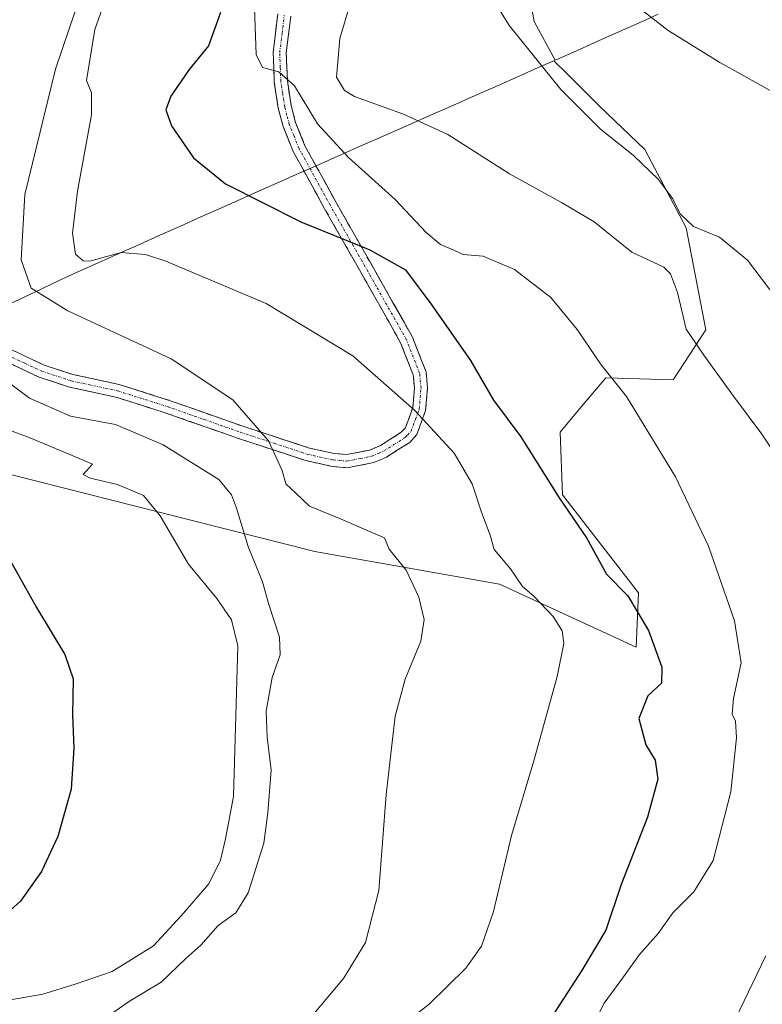
# Model space of a CAD drawing. Units: metres. Extents: x 573470 to 576928, y 4714941 to 4717291.
# Drawn here: x 573570 to 573713, y 4716126 to 4716315 of the extents above; entities that cross this region are included whole.
import ezdxf

# ---------------------------------------------------------------- set-up
doc = ezdxf.new("R2010")
doc.units = ezdxf.units.M
doc.header["$MEASUREMENT"] = 0
doc.linetypes.add('TRAZO_Y_PUNTO', pattern=[1, 0.5, -0.25, 0, -0.25])
doc.linetypes.add('TRAZOSX2', pattern=[1.5, 1, -0.5])
for name, color, linetype, lineweight in [('Camino', 19, 'TRAZOSX2', 0), ('Camino Cxs', 19, 'Continuous', 0), ('Camino eje', 19, 'TRAZO_Y_PUNTO', 0), ('Cultivos herbáceos CxS', 92, 'Continuous', 0), ('Curva de nivel maestra', 36, 'Continuous', 30), ('Curva de nivel normal', 36, 'Continuous', 0), ('Matorral CxS', 135, 'Continuous', 0), ('Municipio', 9, 'Continuous', 13), ('Municipio CxS', 142, 'Continuous', 0)]:
    doc.layers.add(name, color=color, linetype=linetype, lineweight=lineweight)

# ---------------------------------------------------------------- blocks, each defined once
blk = doc.blocks.new('*U151')
at = {"layer": 'Cultivos herbáceos CxS', "color": 92, "linetype": 'Continuous', "lineweight": 0}
blk.add_polyline3d([(573533.6223, 4716320.7185, 577.2328), (573536.1209, 4716298.2285, 578.6627), (573531.1227, 4716275.3223, 575.7934), (573540.0623, 4716247.2017, 574.3877), (573554.4445, 4716231.1751, 574.8288), (573597.3413, 4716220.3463, 580.3459), (573626.9109, 4716212.8491, 587.6685), (573662.3113, 4716206.6015, 593.9698), (573688.5491, 4716194.5233, 599.2481), (573688.9657, 4716204.9351, 601.4675), (573674.3897, 4716223.6769, 600.432), (573673.9733, 4716235.7549, 602.0795), (573678.0579, 4716240.6175, 603.3517), (573682.7195, 4716246.1669, 604.7947), (573695.6303, 4716245.7501, 607.2948), (573701.8777, 4716255.3291, 612.2674), (573698.1299, 4716274.9039, 614.4726), (573690.2171, 4716289.8971, 615.7256), (573681.4711, 4716298.2267, 616.7001), (573675.2241, 4716304.4741, 616.6043), (573672.7471, 4716306.9511, 616.9389), (573673.0135, 4716307.0693, 617.015), (573668.9771, 4716314.4695, 617.1991), (573667.7279, 4716321.5497, 617.3499)], dxfattribs=at)
blk = doc.blocks.new('*U158')
at = {"layer": 'Matorral CxS', "color": 135, "linetype": 'Continuous', "lineweight": 0}
blk.add_polyline3d([(573667.7279, 4716321.5497, 617.3499), (573668.9771, 4716314.4695, 617.1991), (573673.0135, 4716307.0693, 617.015), (573672.7471, 4716306.9511, 616.9389), (573675.2241, 4716304.4741, 616.6043), (573681.4711, 4716298.2267, 616.7001), (573690.2171, 4716289.8971, 615.7256), (573698.1299, 4716274.9039, 614.4726), (573701.8777, 4716255.3291, 612.2674), (573695.6303, 4716245.7501, 607.2948), (573682.7195, 4716246.1669, 604.7947), (573678.0579, 4716240.6175, 603.3517), (573673.9733, 4716235.7549, 602.0795), (573674.3897, 4716223.6769, 600.432), (573688.9657, 4716204.9351, 601.4675), (573688.5491, 4716194.5233, 599.2481), (573688.5491, 4716194.5233, 599.2481), (573662.3113, 4716206.6015, 593.9698), (573626.9109, 4716212.8491, 587.6685), (573597.3413, 4716220.3463, 580.3459), (573554.4445, 4716231.1751, 574.8288)], dxfattribs=at)
blk = doc.blocks.new('*U193')
at = {"layer": 'Curva de nivel normal', "color": 36, "linetype": 'Continuous', "lineweight": 0}
blk.add_polyline3d([(573626.77, 4716124.19, 590), (573632.46, 4716130.98, 590), (573636.64, 4716137.85, 590), (573639.19, 4716147.85, 590), (573640.6, 4716166.22, 590), (573642.34, 4716181.24, 590), (573644.25, 4716188.36, 590), (573647.27, 4716195.63, 590), (573647.91, 4716199.8, 590), (573646.88, 4716204.06, 590), (573644.44, 4716209.28, 590), (573641.19, 4716213.26, 590), (573640.32, 4716215.46, 590), (573637.43, 4716216.69, 590), (573632.33, 4716218.93, 590), (573625.94, 4716221.54, 590), (573623.29, 4716224, 590), (573621.41, 4716225.79, 590), (573620.65, 4716228.36, 590), (573618.03, 4716234.07, 590), (573611.21, 4716241.92, 590), (573599.38, 4716249.76, 590), (573579.62, 4716258.99, 590), (573572.54, 4716263.34, 590), (573570.65, 4716268.75, 590), (573571.37, 4716281.32, 590), (573577.23, 4716305.35, 590), (573586.98, 4716334.24, 590)], dxfattribs=at)
blk = doc.blocks.new('*U195')
at = {"layer": 'Curva de nivel normal', "color": 36, "linetype": 'Continuous', "lineweight": 0}
blk.add_polyline3d([(573573.58, 4716114.12, 585), (573591.23, 4716126.49, 585), (573597.5, 4716130.26, 585), (573602.23, 4716134.78, 585), (573605.1, 4716137.34, 585), (573608.4, 4716141.11, 585), (573611.78, 4716143.59, 585), (573614.17, 4716147.42, 585), (573617.16, 4716156.93, 585), (573617.94, 4716162.76, 585), (573618.56, 4716170.92, 585), (573617.77, 4716177.26, 585), (573617.63, 4716182.21, 585), (573618.75, 4716188.71, 585), (573620.31, 4716193.03, 585), (573620.14, 4716196.4, 585), (573618.09, 4716202.65, 585), (573616.93, 4716207.01, 585), (573614.15, 4716213.83, 585), (573611.94, 4716221.15, 585), (573610.98, 4716223.72, 585), (573608.53, 4716226.68, 585), (573597.88, 4716233.31, 585), (573588.72, 4716237.2, 585), (573580.08, 4716238.78, 585), (573572.22, 4716242.25, 585), (573563.27, 4716248.97, 585)], dxfattribs=at)
blk = doc.blocks.new('*U197')
at = {"layer": 'Curva de nivel normal', "color": 36, "linetype": 'Continuous', "lineweight": 0}
for points in [[(573636.1, 4716325.82, 610), (573631.74, 4716311.21, 610), (573631.08, 4716303.81, 610), (573632.64, 4716301.24, 610), (573634.51, 4716300.1, 610), (573643.93, 4716296.71, 610), (573652.44, 4716292.8, 610), (573664.26, 4716285.28, 610), (573674.23, 4716279.77, 610), (573680.48, 4716276.03, 610), (573687.7, 4716270.21, 610), (573693.81, 4716267.36, 610), (573695.1, 4716266.09, 610), (573696.45, 4716262.52, 610), (573698.1, 4716255.49, 610), (573701.47, 4716250.52, 610), (573707.21, 4716242.6, 610), (573712.64, 4716235.36, 610), (573717.3, 4716228.36, 610)], [(573713.41, 4716135.32, 610), (573701.7, 4716111.04, 610)]]:
    blk.add_polyline3d(points, dxfattribs=at)
blk = doc.blocks.new('*U198')
at = {"layer": 'Curva de nivel normal', "color": 36, "linetype": 'Continuous', "lineweight": 0}
blk.add_polyline3d([(573687.74, 4716318.12, 620), (573694.68, 4716312.72, 620), (573704.54, 4716306.59, 620), (573715.92, 4716300.31, 620)], dxfattribs=at)
blk = doc.blocks.new('*U206')
at = {"layer": 'Curva de nivel normal', "color": 36, "linetype": 'Continuous', "lineweight": 0}
blk.add_polyline3d([(573640.2, 4716119.36, 595), (573648.87, 4716126.04, 595), (573655.87, 4716132.97, 595), (573658.88, 4716137.14, 595), (573661.2, 4716143.79, 595), (573664.66, 4716158.38, 595), (573668.9, 4716172.73, 595), (573673.38, 4716188.88, 595), (573674.65, 4716195.22, 595), (573674.32, 4716197.64, 595), (573672.63, 4716200.41, 595), (573668.9, 4716204.28, 595), (573666.77, 4716206.15, 595), (573664.45, 4716209.55, 595), (573661.3, 4716213.24, 595), (573660.54, 4716215.96, 595), (573658.96, 4716220.17, 595), (573657.09, 4716225.84, 595), (573653.64, 4716231.69, 595), (573646.07, 4716239.94, 595), (573634.19, 4716250.35, 595), (573617.6, 4716260.4, 595), (573598.35, 4716268.54, 595), (573594.46, 4716269.81, 595), (573589.8, 4716270.18, 595), (573583.82, 4716268.53, 595), (573582.51, 4716268.55, 595), (573581.05, 4716269.85, 595), (573580.47, 4716273.89, 595), (573581.46, 4716281.93, 595), (573584.16, 4716296.54, 595), (573584.1, 4716300.82, 595), (573583.18, 4716303.14, 595), (573584.8, 4716312.91, 595), (573590.68, 4716329.57, 595)], dxfattribs=at)
blk = doc.blocks.new('*U215')
at = {"layer": 'Curva de nivel normal', "color": 36, "linetype": 'Continuous', "lineweight": 0}
blk.add_polyline3d([(573568.62, 4716126.9, 580), (573574.82, 4716127.99, 580), (573581.02, 4716129.91, 580), (573588.12, 4716132.28, 580), (573596.02, 4716137.23, 580), (573601.3, 4716142.98, 580), (573606.6, 4716149.14, 580), (573608.83, 4716153.68, 580), (573609.82, 4716157.76, 580), (573611.37, 4716165.84, 580), (573612.15, 4716194.73, 580), (573610.99, 4716199.71, 580), (573608.14, 4716203.85, 580), (573602.7, 4716210.41, 580), (573597.28, 4716219.69, 580), (573594.11, 4716223.59, 580), (573589.09, 4716225.72, 580), (573583.85, 4716226.9, 580), (573582.53, 4716227.58, 580), (573584.32, 4716229.57, 580), (573579.99, 4716231.46, 580), (573572.2, 4716234.67, 580), (573567.71, 4716236.38, 580)], dxfattribs=at)
blk = doc.blocks.new('*U223')
at = {"layer": 'Curva de nivel normal', "color": 36, "linetype": 'Continuous', "lineweight": 0}
blk.add_polyline3d([(573662.51, 4716316.36, 615), (573664.23, 4716313.63, 615), (573674.1, 4716301.44, 615), (573681.72, 4716293.85, 615), (573687.96, 4716288.86, 615), (573692.79, 4716284.16, 615), (573695.5, 4716280.51, 615), (573697.01, 4716277.5, 615), (573699.53, 4716275.14, 615), (573704.53, 4716273.14, 615), (573709.86, 4716268.7, 615), (573719.51, 4716255.98, 615)], dxfattribs=at)
blk = doc.blocks.new('*U227')
at = {"layer": 'Curva de nivel maestra', "color": 36, "linetype": 'Continuous', "lineweight": 30}
blk.add_polyline3d([(573568.76, 4716210.79, 575), (573573.56, 4716202.12, 575), (573579.02, 4716193.12, 575), (573580.59, 4716188.43, 575), (573580.5, 4716181.54, 575), (573580.76, 4716175.16, 575), (573580.22, 4716167.26, 575), (573577.7, 4716158.22, 575), (573574.56, 4716151.48, 575), (573570.52, 4716145.77, 575), (573564.88, 4716140.78, 575)], dxfattribs=at)

msp = doc.modelspace()

# ---------------------------------------------------------------- linework, layer by layer
at = {"layer": 'Camino', "color": 19, "linetype": 'TRAZOSX2', "lineweight": 0}
for points in [[(573633.16, 4716228.91), (573630.26, 4716229.16), (573625.24, 4716230.26), (573612.33, 4716234.51), (573598.25, 4716239.45), (573588.82, 4716242.44), (573579.93, 4716244.35), (573574.12, 4716246.26), (573567.3, 4716249.45), (573561.27, 4716253.8), (573554.82, 4716260.26), (573551.88, 4716264.65), (573549.61, 4716271.55), (573547.43, 4716281.2), (573546.64, 4716287.24), (573546.53, 4716308.56), (573546.96, 4716315.52)], [(573568.58, 4716251.61), (573575.05, 4716248.59), (573580.58, 4716246.77), (573589.46, 4716244.86), (573599.04, 4716241.82), (573613.13, 4716236.87), (573625.9, 4716232.68), (573630.64, 4716231.64), (573633.03, 4716231.43), (573637.5, 4716232.3), (573639.52, 4716233.17), (573643.5, 4716235.7), (573644.29, 4716236.58), (573645.71, 4716240.4), (573646.03, 4716244.18), (573645.79, 4716246.73), (573643.38, 4716252.87), (573637.68, 4716262.98), (573628.82, 4716278.57), (573622.79, 4716289.56), (573620.86, 4716294.32), (573619.93, 4716297.83), (573619.17, 4716302.84), (573618.95, 4716308.55), (573619.84, 4716315.92)], [(573622.31, 4716315.48), (573621.45, 4716308.45), (573621.67, 4716303.08), (573622.38, 4716298.34), (573623.24, 4716295.12), (573625.05, 4716290.64), (573631, 4716279.79), (573639.86, 4716264.21), (573645.64, 4716253.95), (573648.25, 4716247.31), (573648.54, 4716244.2), (573648.18, 4716239.85), (573646.46, 4716235.26), (573645.13, 4716233.77), (573640.69, 4716230.96), (573638.25, 4716229.89), (573633.16, 4716228.91)]]:
    msp.add_lwpolyline(points, dxfattribs=at)
at = {"layer": 'Camino Cxs', "color": 19, "linetype": 'Continuous', "lineweight": 0}
for points in [[(573622.31, 4716315.48, 605.52), (573621.88, 4716311.97, 605.45), (573621.45, 4716308.45, 605.21), (573621.56, 4716305.77, 605.03), (573621.67, 4716303.08, 604.84), (573622.38, 4716298.34, 604.38), (573623.24, 4716295.12, 603.89), (573625.05, 4716290.64, 603.19), (573627.03, 4716287.02, 602.66), (573629.02, 4716283.41, 602.03), (573631, 4716279.79, 601.36), (573633.22, 4716275.9, 600.66), (573635.43, 4716272, 599.93), (573637.65, 4716268.11, 599.24), (573639.86, 4716264.21, 598.56), (573641.79, 4716260.79, 598.01), (573643.71, 4716257.37, 597.48), (573645.64, 4716253.95, 597.05), (573646.95, 4716250.63, 596.64), (573648.25, 4716247.31, 596.23), (573648.54, 4716244.2, 595.81), (573648.18, 4716239.85, 595.09), (573646.46, 4716235.26, 594.3), (573645.13, 4716233.77, 593.96), (573642.91, 4716232.37, 593.56), (573640.69, 4716230.96, 593.16), (573638.25, 4716229.89, 592.76), (573635.71, 4716229.4, 592.38), (573633.16, 4716228.91, 591.99), (573630.26, 4716229.16, 591.55), (573627.75, 4716229.71, 591.14), (573625.24, 4716230.26, 590.74), (573620.94, 4716231.68, 590.09), (573616.63, 4716233.09, 589.55), (573612.33, 4716234.51, 588.94), (573607.64, 4716236.16, 588.27), (573602.94, 4716237.8, 587.77), (573598.25, 4716239.45, 587.62), (573593.54, 4716240.95, 586.97), (573588.82, 4716242.44, 586.53), (573584.38, 4716243.4, 586.4), (573579.93, 4716244.35, 586.16), (573577.03, 4716245.31, 586.04), (573574.12, 4716246.26, 585.82), (573570.71, 4716247.86, 585.65), (573567.3, 4716249.45, 585.6)], [(573568.58, 4716251.61, 586.09), (573571.82, 4716250.1, 586.39), (573575.05, 4716248.59, 586.23), (573577.82, 4716247.68, 586.38), (573580.58, 4716246.77, 586.51), (573585.02, 4716245.82, 586.79), (573589.46, 4716244.86, 587.16), (573592.65, 4716243.85, 587.41), (573595.85, 4716242.83, 587.72), (573599.04, 4716241.82, 588.03), (573603.74, 4716240.17, 588.37), (573608.43, 4716238.52, 588.74), (573613.13, 4716236.87, 589.31), (573617.39, 4716235.47, 589.89), (573621.64, 4716234.08, 590.38), (573625.9, 4716232.68, 591.01), (573630.64, 4716231.64, 591.77), (573633.03, 4716231.43, 592.12), (573637.5, 4716232.3, 592.79), (573639.52, 4716233.17, 593.13), (573643.5, 4716235.7, 593.92), (573644.29, 4716236.58, 594.11), (573645.71, 4716240.4, 594.82), (573646.03, 4716244.18, 595.48), (573645.79, 4716246.73, 595.86), (573644.59, 4716249.8, 596.22), (573643.38, 4716252.87, 596.62), (573641.48, 4716256.24, 597.03), (573639.58, 4716259.61, 597.52), (573637.68, 4716262.98, 598.06), (573635.47, 4716266.88, 598.74), (573633.25, 4716270.78, 599.46), (573631.04, 4716274.67, 600.22), (573628.82, 4716278.57, 601.01), (573626.81, 4716282.23, 601.65), (573624.8, 4716285.9, 602.23), (573622.79, 4716289.56, 602.84), (573621.83, 4716291.94, 603.18), (573620.86, 4716294.32, 603.5), (573619.93, 4716297.83, 604.03), (573619.55, 4716300.34, 604.36), (573619.17, 4716302.84, 604.67), (573619.06, 4716305.7, 604.94), (573618.95, 4716308.55, 605.19), (573619.4, 4716312.24, 605.34), (573619.84, 4716315.92, 605.33)]]:
    msp.add_polyline3d(points, dxfattribs=at)
at = {"layer": 'Camino eje', "color": 19, "linetype": 'TRAZO_Y_PUNTO', "lineweight": 0}
msp.add_lwpolyline([(573567.94, 4716250.53), (573571.35, 4716248.94), (573574.59, 4716247.43), (573580.26, 4716245.56), (573589.14, 4716243.65), (573598.65, 4716240.64), (573605.69, 4716238.16), (573612.73, 4716235.69), (573619.12, 4716233.6), (573625.57, 4716231.47), (573630.45, 4716230.4), (573631.65, 4716230.3), (573633.1, 4716230.17), (573635.64, 4716230.66), (573637.88, 4716231.1), (573639.1, 4716231.63), (573640.11, 4716232.07), (573642.1, 4716233.33), (573644.32, 4716234.74), (573644.71, 4716235.18), (573645.38, 4716235.92), (573646.24, 4716238.22), (573646.95, 4716240.13), (573647.13, 4716242.3), (573647.29, 4716244.19), (573647.02, 4716247.02), (573644.51, 4716253.41), (573638.77, 4716263.6), (573634.34, 4716271.39), (573629.91, 4716279.18), (573623.92, 4716290.1), (573622.96, 4716292.48), (573622.05, 4716294.72), (573621.59, 4716296.48), (573621.16, 4716298.09), (573620.78, 4716300.59), (573620.42, 4716302.96), (573620.31, 4716305.65), (573620.2, 4716308.5), (573620.65, 4716312.19), (573621.08, 4716315.7)], dxfattribs=at)
at = {"layer": 'Cultivos herbáceos CxS', "color": 92, "linetype": 'Continuous', "lineweight": 0}
msp.add_polyline3d([(573667.73, 4716321.55, 617.35), (573668.98, 4716314.47, 617.2), (573673.01, 4716307.07, 617.01), (573672.75, 4716306.95, 616.94), (573675.22, 4716304.47, 616.6), (573681.47, 4716298.23, 616.7), (573690.22, 4716289.9, 615.73), (573698.13, 4716274.9, 614.47), (573701.88, 4716255.33, 612.27), (573695.63, 4716245.75, 607.29), (573682.72, 4716246.17, 604.79), (573678.06, 4716240.62, 603.35), (573673.97, 4716235.75, 602.08), (573674.39, 4716223.68, 600.43), (573688.97, 4716204.94, 601.47), (573688.55, 4716194.52, 599.25), (573662.31, 4716206.6, 593.97), (573626.91, 4716212.85, 587.67), (573597.34, 4716220.35, 580.35), (573554.44, 4716231.18, 574.83), (573540.06, 4716247.2, 574.39), (573531.12, 4716275.32, 575.79), (573536.12, 4716298.23, 578.66), (573533.62, 4716320.72, 577.23)], dxfattribs=at)
at = {"layer": 'Curva de nivel maestra', "color": 36, "linetype": 'Continuous', "lineweight": 30}
msp.add_polyline3d([(573608.84, 4716316.18, 600), (573606.54, 4716309.78, 600), (573602.85, 4716305.26, 600), (573599.34, 4716300.18, 600), (573598.35, 4716297.53, 600), (573599.47, 4716294.46, 600), (573603.66, 4716288.34, 600), (573609.84, 4716283.37, 600), (573624.24, 4716276.07, 600), (573637.48, 4716270.67, 600), (573644.32, 4716266.82, 600), (573649.37, 4716260.08, 600), (573656.78, 4716249.49, 600), (573661.17, 4716241.88, 600), (573666.4, 4716234.85, 600), (573673.79, 4716223.13, 600), (573679.04, 4716215.49, 600), (573682.85, 4716208.5, 600), (573686.9, 4716204.37, 600), (573690.9, 4716197.72, 600), (573693.47, 4716190.64, 600), (573693.39, 4716187.59, 600), (573690.78, 4716185.16, 600), (573689.04, 4716180.8, 600), (573690.36, 4716175.74, 600), (573692.18, 4716172.86, 600), (573692.7, 4716169.18, 600), (573690.67, 4716161.92, 600), (573685.66, 4716149, 600), (573682.72, 4716140.22, 600), (573678.2, 4716132.66, 600), (573669.73, 4716119.57, 600)], dxfattribs=at)
at = {"layer": 'Curva de nivel normal', "color": 36, "linetype": 'Continuous', "lineweight": 0}
msp.add_polyline3d([(573615.39, 4716317.05, 605), (573615.7, 4716308.14, 605), (573616.93, 4716305.63, 605), (573620.05, 4716304.84, 605), (573623.06, 4716302.11, 605), (573627.46, 4716294.84, 605), (573633.36, 4716288.41, 605), (573642.34, 4716280.31, 605), (573648.26, 4716273.99, 605), (573651.05, 4716271.68, 605), (573653.59, 4716270.63, 605), (573655.35, 4716269.78, 605), (573659.2, 4716269.44, 605), (573665.18, 4716266.94, 605), (573672.16, 4716261.54, 605), (573677.23, 4716255.4, 605), (573681.79, 4716248.62, 605), (573686.66, 4716242.58, 605), (573696.05, 4716227.15, 605), (573702.42, 4716213.86, 605), (573707.36, 4716199.55, 605), (573708.63, 4716191.48, 605), (573707.19, 4716184.63, 605), (573706.92, 4716181.66, 605), (573707.56, 4716180.3, 605), (573707.76, 4716177.09, 605), (573706.69, 4716166.76, 605), (573703.29, 4716153.59, 605), (573699.59, 4716147.59, 605), (573695.53, 4716143.59, 605), (573692.74, 4716139.59, 605), (573689.18, 4716135.59, 605), (573686.11, 4716131.26, 605), (573682.37, 4716126.26, 605), (573681.08, 4716123.59, 605)], dxfattribs=at)
at = {"layer": 'Matorral CxS', "color": 135, "linetype": 'Continuous', "lineweight": 0}
msp.add_polyline3d([(573667.73, 4716321.55, 617.35), (573668.98, 4716314.47, 617.2), (573673.01, 4716307.07, 617.01), (573672.75, 4716306.95, 616.94), (573675.22, 4716304.47, 616.6), (573681.47, 4716298.23, 616.7), (573690.22, 4716289.9, 615.73), (573698.13, 4716274.9, 614.47), (573701.88, 4716255.33, 612.27), (573695.63, 4716245.75, 607.29), (573682.72, 4716246.17, 604.79), (573678.06, 4716240.62, 603.35), (573673.97, 4716235.75, 602.08), (573674.39, 4716223.68, 600.43), (573688.97, 4716204.94, 601.47), (573688.55, 4716194.52, 599.25), (573662.31, 4716206.6, 593.97), (573626.91, 4716212.85, 587.67), (573597.34, 4716220.35, 580.35), (573554.44, 4716231.18, 574.83), (573540.06, 4716247.2, 574.39), (573531.12, 4716275.32, 575.79), (573536.12, 4716298.23, 578.66), (573533.62, 4716320.72, 577.23)], dxfattribs=at)
at = {"layer": 'Municipio', "color": 9, "linetype": 'Continuous', "lineweight": 13}
msp.add_polyline3d([(573692.76, 4716315.87, 620.44), (573689.55, 4716314.43, 619.19), (573686.33, 4716312.98, 618.43), (573681.99, 4716311.05, 617.95), (573677.64, 4716309.12, 617.55), (573673.3, 4716307.19, 616.37), (573669.76, 4716305.62, 614.33), (573666.22, 4716304.05, 612.93), (573661.94, 4716302.16, 612.47), (573657.65, 4716300.26, 611.77), (573653.37, 4716298.37, 611.02), (573649.08, 4716296.48, 610.18), (573644.8, 4716294.58, 609.5), (573640.51, 4716292.69, 609.04), (573636.23, 4716290.8, 607.44), (573631.94, 4716288.9, 604.01), (573627.66, 4716287.01, 602.73), (573623.94, 4716285.36, 602.04), (573620.22, 4716283.71, 601.31), (573616.49, 4716282.07, 600.5), (573612.77, 4716280.42, 599.63), (573609.05, 4716278.77, 598.78), (573605.11, 4716277.01, 597.86), (573601.18, 4716275.25, 596.88), (573597.24, 4716273.49, 595.93), (573593.31, 4716271.73, 595.18), (573589.37, 4716269.97, 594.79), (573585.44, 4716268.21, 594.43), (573581.5, 4716266.45, 593.11), (573578.07, 4716264.84, 591.43), (573574.63, 4716263.23, 590.2), (573571.2, 4716261.63, 589.58), (573567.77, 4716260.02, 587.78)], dxfattribs=at)
msp.add_polyline3d([(573692.76, 4716315.87, 620.44), (573689.55, 4716314.43, 619.19), (573686.33, 4716312.98, 618.43), (573681.99, 4716311.05, 617.95), (573677.64, 4716309.12, 617.55), (573673.3, 4716307.19, 616.37), (573669.76, 4716305.62, 614.33), (573666.22, 4716304.05, 612.93), (573661.94, 4716302.16, 612.47), (573657.65, 4716300.26, 611.77), (573653.37, 4716298.37, 611.02), (573649.08, 4716296.48, 610.18), (573644.8, 4716294.58, 609.5), (573640.51, 4716292.69, 609.04), (573636.23, 4716290.8, 607.44), (573631.94, 4716288.9, 604.01), (573627.66, 4716287.01, 602.73), (573623.94, 4716285.36, 602.04), (573620.22, 4716283.71, 601.31), (573616.49, 4716282.07, 600.5), (573612.77, 4716280.42, 599.63), (573609.05, 4716278.77, 598.78), (573605.11, 4716277.01, 597.86), (573601.18, 4716275.25, 596.88), (573597.24, 4716273.49, 595.93), (573593.31, 4716271.73, 595.18), (573589.37, 4716269.97, 594.79), (573585.44, 4716268.21, 594.43), (573581.5, 4716266.45, 593.11), (573578.07, 4716264.84, 591.43), (573574.63, 4716263.23, 590.2), (573571.2, 4716261.63, 589.58), (573567.77, 4716260.02, 587.78)], dxfattribs=at)
at = {"layer": 'Municipio CxS', "color": 142, "linetype": 'Continuous', "lineweight": 0}
for points in [[(573567.77, 4716260.02, 587.78), (573571.2, 4716261.63, 589.58), (573574.63, 4716263.23, 590.2), (573578.07, 4716264.84, 591.43), (573581.5, 4716266.45, 593.11), (573585.44, 4716268.21, 594.43), (573589.37, 4716269.97, 594.79), (573593.31, 4716271.73, 595.18), (573597.24, 4716273.49, 595.93), (573601.18, 4716275.25, 596.88), (573605.11, 4716277.01, 597.86), (573609.05, 4716278.77, 598.78), (573612.77, 4716280.42, 599.63), (573616.49, 4716282.07, 600.5), (573620.22, 4716283.71, 601.31), (573623.94, 4716285.36, 602.04), (573627.66, 4716287.01, 602.73), (573631.94, 4716288.9, 604.01), (573636.23, 4716290.8, 607.44), (573640.51, 4716292.69, 609.04), (573644.8, 4716294.58, 609.5), (573649.08, 4716296.48, 610.18), (573653.37, 4716298.37, 611.02), (573657.65, 4716300.26, 611.77), (573661.94, 4716302.16, 612.47), (573666.22, 4716304.05, 612.93), (573669.76, 4716305.62, 614.33), (573673.3, 4716307.19, 616.37), (573677.64, 4716309.12, 617.55), (573681.99, 4716311.05, 617.95), (573686.33, 4716312.98, 618.43), (573689.55, 4716314.43, 619.19), (573692.76, 4716315.87, 620.44)], [(573692.76, 4716315.87, 620.44), (573689.55, 4716314.43, 619.19), (573686.33, 4716312.98, 618.43), (573681.99, 4716311.05, 617.95), (573677.64, 4716309.12, 617.55), (573673.3, 4716307.19, 616.37), (573669.76, 4716305.62, 614.33), (573666.22, 4716304.05, 612.93), (573661.94, 4716302.16, 612.47), (573657.65, 4716300.26, 611.77), (573653.37, 4716298.37, 611.02), (573649.08, 4716296.48, 610.18), (573644.8, 4716294.58, 609.5), (573640.51, 4716292.69, 609.04), (573636.23, 4716290.8, 607.44), (573631.94, 4716288.9, 604.01), (573627.66, 4716287.01, 602.73), (573623.94, 4716285.36, 602.04), (573620.22, 4716283.71, 601.31), (573616.49, 4716282.07, 600.5), (573612.77, 4716280.42, 599.63), (573609.05, 4716278.77, 598.78), (573605.11, 4716277.01, 597.86), (573601.18, 4716275.25, 596.88), (573597.24, 4716273.49, 595.93), (573593.31, 4716271.73, 595.18), (573589.37, 4716269.97, 594.79), (573585.44, 4716268.21, 594.43), (573581.5, 4716266.45, 593.11), (573578.07, 4716264.84, 591.43), (573574.63, 4716263.23, 590.2), (573571.2, 4716261.63, 589.58), (573567.77, 4716260.02, 587.78)]]:
    msp.add_polyline3d(points, dxfattribs=at)

# ---------------------------------------------------------------- block references
at = {"layer": 'Cultivos herbáceos CxS', "color": 92, "linetype": 'Continuous', "lineweight": 0}
msp.add_blockref('*U151', (0, 0), dxfattribs=at)
at = {"layer": 'Curva de nivel maestra', "color": 36, "linetype": 'Continuous', "lineweight": 30}
msp.add_blockref('*U227', (0, 0), dxfattribs=at)
at = {"layer": 'Curva de nivel normal', "color": 36, "linetype": 'Continuous', "lineweight": 0}
for name in ['*U197', '*U223', '*U198', '*U215', '*U195', '*U206', '*U193']:
    msp.add_blockref(name, (0, 0), dxfattribs=at)
at = {"layer": 'Matorral CxS', "color": 135, "linetype": 'Continuous', "lineweight": 0}
msp.add_blockref('*U158', (0, 0), dxfattribs=at)

doc.saveas('drawing.dxf')
